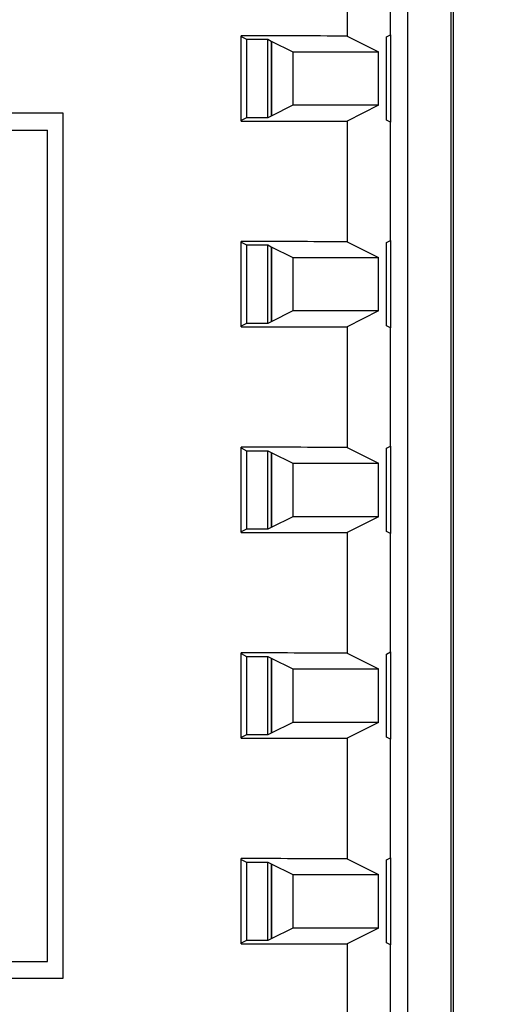
# Model space of a CAD drawing. Units: inches. Extents: x 0.2 to 10.9, y -1.6 to 8.5.
# Drawn here: x 4.6 to 4.6, y 1.4 to 1.5 of the extents above; entities that cross this region are included whole.
import ezdxf

# ---------------------------------------------------------------- set-up
doc = ezdxf.new("R2010")
doc.units = ezdxf.units.IN
doc.header["$MEASUREMENT"] = 0
doc.layers.add('BEND', color=5, linetype='Continuous')
doc.dimstyles.new('SLDDIMSTYLE3', dxfattribs={"dimtxt": 0.18, "dimasz": 0.0625, "dimexe": 0, "dimexo": 0.0625, "dimgap": 0, "dimtad": 0, "dimtih": 1, "dimtoh": 1, "dimdec": 0, "dimrnd": 1e-09, "dimzin": 0, "dimdsep": 46, "dimtxsty": 'Standard', "dimblk1": 'DOT', "dimblk2": 'DOT', "dimsah": 1, "dimcen": 0.09, "dimadec": 0, "dimazin": 0, "dimtfac": 0.0625, "dimtdec": 0, "dimtofl": 0, "dimtmove": 0, "dimatfit": 3, "dimldrblk": 'DOT', "dimfxl": 1, "dimfrac": 2, "dimtolj": 1, "dimtzin": 0, "dimarcsym": 0})

# ---------------------------------------------------------------- blocks, each defined once
blk = doc.blocks.new('_Dot')
at = {"color": 0, "linetype": 'ByBlock', "lineweight": -2}
blk.add_line((-0.5, 0), (-1, 0), dxfattribs=at)
at = {"color": 0, "linetype": 'ByBlock', "const_width": 0.5}
blk.add_lwpolyline([(-0.25, 0, 1), (0.25, 0, 1)], format="xyb", close=True, dxfattribs=at)

msp = doc.modelspace()

# ---------------------------------------------------------------- linework, layer by layer
at = {"color": 7, "linetype": 'Continuous', "lineweight": 25}
for p, q in [((4.61501314, 1.65867455), (4.61501314, 1.31827836)), ((4.61517006, 1.31812144), (4.61517006, 1.65883147)), ((4.61235477, 1.31830515), (4.61235477, 1.65601618)), ((4.60863701, 1.50737883), (4.60863701, 1.49996447)), ((4.61130214, 1.50003338), (4.61130214, 1.50730992)), ((4.6021254, 1.49473439), (4.6021254, 1.49997733)), ((4.6021254, 1.49993031), (4.60245761, 1.49976421)), ((4.60245761, 1.49976421), (4.6037736, 1.49976421)), ((4.60245761, 1.49976421), (4.60245761, 1.4949475)), ((4.6037736, 1.49976421), (4.6039849, 1.49965857)), ((4.6037736, 1.4949475), (4.6037736, 1.49976421)), ((4.6039849, 1.49965857), (4.6053023, 1.49899992)), ((4.6039849, 1.49965857), (4.6039849, 1.49505315)), ((4.60402558, 1.49507348), (4.60402558, 1.49963824)), ((4.60863701, 1.49996447), (4.61056626, 1.49899992)), ((4.61105408, 1.49990936), (4.61130214, 1.50003338)), ((4.61105408, 1.49480236), (4.61105408, 1.49990936)), ((4.61130214, 1.50003338), (4.61130214, 1.49467834)), ((4.6053023, 1.49899992), (4.61056626, 1.49899992)), ((4.6053023, 1.49899992), (4.6053023, 1.49571179)), ((4.61056626, 1.49571179), (4.61056626, 1.49899992)), ((4.6053023, 1.49571179), (4.6039849, 1.49505315)), ((4.61056626, 1.49571179), (4.6053023, 1.49571179)), ((4.61056626, 1.49571179), (4.60863701, 1.49474725)), ((4.43370979, 1.49524223), (4.59118347, 1.49524223)), ((4.59118347, 1.49524223), (4.59118347, 1.44208433)), ((4.60245761, 1.4949475), (4.6021254, 1.49478141)), ((4.6037736, 1.4949475), (4.60245761, 1.4949475)), ((4.6039849, 1.49505315), (4.6037736, 1.4949475)), ((4.61130214, 1.49467834), (4.61105408, 1.49480236)), ((4.43464167, 1.4941896), (4.59025159, 1.4941896)), ((4.59025159, 1.44313697), (4.59025159, 1.4941896)), ((4.60863701, 1.49474725), (4.60863701, 1.48733289)), ((4.61130214, 1.4874018), (4.61130214, 1.49467834)), ((4.6021254, 1.48210281), (4.6021254, 1.48734575)), ((4.6021254, 1.48729873), (4.60245761, 1.48713264)), ((4.60245761, 1.48713264), (4.6037736, 1.48713264)), ((4.60245761, 1.48713264), (4.60245761, 1.48231593)), ((4.6037736, 1.48713264), (4.6039849, 1.48702699)), ((4.6037736, 1.48231593), (4.6037736, 1.48713264)), ((4.6039849, 1.48702699), (4.6053023, 1.48636835)), ((4.6039849, 1.48702699), (4.6039849, 1.48242157)), ((4.60402558, 1.4824419), (4.60402558, 1.48700666)), ((4.60863701, 1.48733289), (4.61056626, 1.48636835)), ((4.61105408, 1.48727778), (4.61130214, 1.4874018)), ((4.61105408, 1.48217078), (4.61105408, 1.48727778)), ((4.61130214, 1.4874018), (4.61130214, 1.48204676)), ((4.6053023, 1.48636835), (4.61056626, 1.48636835)), ((4.6053023, 1.48636835), (4.6053023, 1.48308022)), ((4.61056626, 1.48308022), (4.61056626, 1.48636835)), ((4.6053023, 1.48308022), (4.6039849, 1.48242157)), ((4.61056626, 1.48308022), (4.6053023, 1.48308022)), ((4.61056626, 1.48308022), (4.60863701, 1.48211567)), ((4.60245761, 1.48231593), (4.6021254, 1.48214983)), ((4.6037736, 1.48231593), (4.60245761, 1.48231593)), ((4.6039849, 1.48242157), (4.6037736, 1.48231593)), ((4.60863701, 1.48211567), (4.60863701, 1.47470132)), ((4.61130214, 1.48204676), (4.61105408, 1.48217078)), ((4.61130214, 1.47477022), (4.61130214, 1.48204676)), ((4.6021254, 1.46947123), (4.6021254, 1.47471418)), ((4.6021254, 1.47466715), (4.60245761, 1.47450106)), ((4.60245761, 1.47450106), (4.6037736, 1.47450106)), ((4.60245761, 1.47450106), (4.60245761, 1.46968435)), ((4.6037736, 1.47450106), (4.6039849, 1.47439542)), ((4.6037736, 1.46968435), (4.6037736, 1.47450106)), ((4.6039849, 1.47439542), (4.6053023, 1.47373677)), ((4.6039849, 1.47439542), (4.6039849, 1.46978999)), ((4.60402558, 1.46981032), (4.60402558, 1.47437508)), ((4.60863701, 1.47470132), (4.61056626, 1.47373677)), ((4.61105408, 1.4746462), (4.61130214, 1.47477022)), ((4.61105408, 1.46953921), (4.61105408, 1.4746462)), ((4.61130214, 1.47477022), (4.61130214, 1.46941518)), ((4.6053023, 1.47373677), (4.61056626, 1.47373677)), ((4.6053023, 1.47373677), (4.6053023, 1.47044864)), ((4.61056626, 1.47044864), (4.61056626, 1.47373677)), ((4.6053023, 1.47044864), (4.6039849, 1.46978999)), ((4.61056626, 1.47044864), (4.6053023, 1.47044864)), ((4.61056626, 1.47044864), (4.60863701, 1.46948409)), ((4.60245761, 1.46968435), (4.6021254, 1.46951825)), ((4.6037736, 1.46968435), (4.60245761, 1.46968435)), ((4.6039849, 1.46978999), (4.6037736, 1.46968435)), ((4.60863701, 1.46948409), (4.60863701, 1.46206974)), ((4.61130214, 1.46941518), (4.61105408, 1.46953921)), ((4.61130214, 1.46213864), (4.61130214, 1.46941518)), ((4.61105408, 1.46201462), (4.61130214, 1.46213864)), ((4.61130214, 1.46213864), (4.61130214, 1.45678361)), ((4.6021254, 1.45683965), (4.6021254, 1.4620826)), ((4.6021254, 1.46203557), (4.60245761, 1.46186948)), ((4.60245761, 1.46186948), (4.6037736, 1.46186948)), ((4.60245761, 1.46186948), (4.60245761, 1.45705277)), ((4.6037736, 1.46186948), (4.6039849, 1.46176384)), ((4.6037736, 1.45705277), (4.6037736, 1.46186948)), ((4.6039849, 1.46176384), (4.6053023, 1.46110519)), ((4.6039849, 1.46176384), (4.6039849, 1.45715841)), ((4.60402558, 1.45717874), (4.60402558, 1.4617435)), ((4.60863701, 1.46206974), (4.61056626, 1.46110519)), ((4.61105408, 1.45690763), (4.61105408, 1.46201462)), ((4.6053023, 1.46110519), (4.61056626, 1.46110519)), ((4.6053023, 1.46110519), (4.6053023, 1.45781706)), ((4.61056626, 1.45781706), (4.61056626, 1.46110519)), ((4.6053023, 1.45781706), (4.6039849, 1.45715841)), ((4.61056626, 1.45781706), (4.6053023, 1.45781706)), ((4.61056626, 1.45781706), (4.60863701, 1.45685251)), ((4.60245761, 1.45705277), (4.6021254, 1.45688667)), ((4.6037736, 1.45705277), (4.60245761, 1.45705277)), ((4.6039849, 1.45715841), (4.6037736, 1.45705277)), ((4.60863701, 1.45685251), (4.60863701, 1.44943816)), ((4.61130214, 1.45678361), (4.61105408, 1.45690763)), ((4.61130214, 1.44950706), (4.61130214, 1.45678361)), ((4.6021254, 1.44420807), (4.6021254, 1.44945102)), ((4.60863701, 1.44943816), (4.61056626, 1.44847361)), ((4.61105408, 1.44938304), (4.61130214, 1.44950706)), ((4.61130214, 1.44950706), (4.61130214, 1.44415203)), ((4.6021254, 1.44940399), (4.60245761, 1.4492379)), ((4.60245761, 1.4492379), (4.6037736, 1.4492379)), ((4.60245761, 1.4492379), (4.60245761, 1.44442119)), ((4.6037736, 1.4492379), (4.6039849, 1.44913226)), ((4.6037736, 1.44442119), (4.6037736, 1.4492379)), ((4.6039849, 1.44913226), (4.6053023, 1.44847361)), ((4.6039849, 1.44913226), (4.6039849, 1.44452683)), ((4.60402558, 1.44454717), (4.60402558, 1.44911192)), ((4.61105408, 1.44427605), (4.61105408, 1.44938304)), ((4.6053023, 1.44847361), (4.61056626, 1.44847361)), ((4.6053023, 1.44847361), (4.6053023, 1.44518548)), ((4.61056626, 1.44518548), (4.61056626, 1.44847361)), ((4.6053023, 1.44518548), (4.6039849, 1.44452683)), ((4.61056626, 1.44518548), (4.6053023, 1.44518548)), ((4.61056626, 1.44518548), (4.60863701, 1.44422093)), ((4.60245761, 1.44442119), (4.6021254, 1.44425509)), ((4.6037736, 1.44442119), (4.60245761, 1.44442119)), ((4.6039849, 1.44452683), (4.6037736, 1.44442119)), ((4.60863701, 1.44422093), (4.60863701, 1.43136366)), ((4.61130214, 1.44415203), (4.61105408, 1.44427605)), ((4.61130214, 1.4347185), (4.61130214, 1.44415203)), ((4.43464167, 1.44313697), (4.59025159, 1.44313697)), ((4.59118347, 1.44208433), (4.43370979, 1.44208433))]:
    msp.add_line(p, q, dxfattribs=at)
for centre, start_param, end_param in [((4.51244663, 1.49638717), 1.34030882, 1.35616515), ((4.51244663, 1.49832455), 4.92702015, 4.94287649), ((4.51244663, 1.48375559), 1.34030882, 1.35616515), ((4.51244663, 1.48569297), 4.92702015, 4.94287649), ((4.51244663, 1.47112402), 1.34030882, 1.35616515), ((4.51244663, 1.47306139), 4.92702015, 4.94287649), ((4.51244663, 1.45849244), 1.34030882, 1.35616515), ((4.51244663, 1.46042981), 4.92702015, 4.94287649), ((4.51244663, 1.44586086), 1.34030882, 1.35616515), ((4.51244663, 1.44779823), 4.92702015, 4.94287649)]:
    msp.add_ellipse(centre, major_axis=(0.42105263, 0), ratio=0.00872687, start_param=start_param, end_param=end_param, dxfattribs=at)

# ---------------------------------------------------------------- leaders
at = {"layer": 'BEND', "color": 7}
msp.add_leader([(4.50495728, 1.41187154), (5.00603504, 2.53834059), (5.08329463, 2.53861214)], dimstyle='SLDDIMSTYLE3', dxfattribs=at)

doc.saveas('drawing.dxf')
